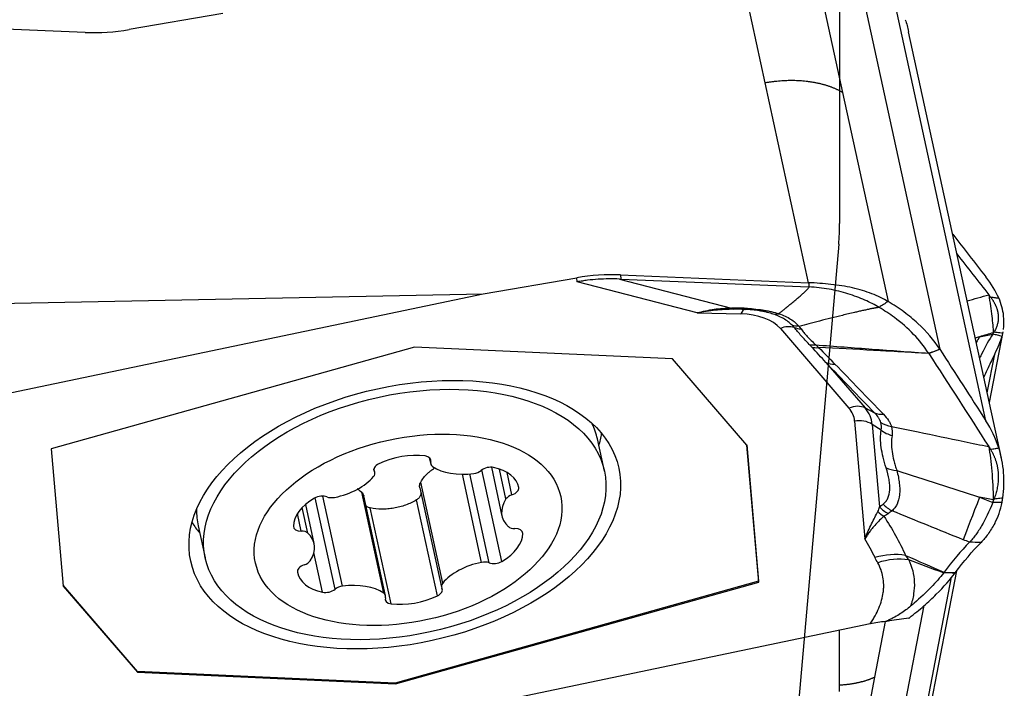
# Model space of a CAD drawing. Units: millimetres. Extents: x 141 to 321, y 212 to 310.
# Drawn here: x 299 to 307, y 248 to 254 of the extents above; entities that cross this region are included whole.
import ezdxf

# ---------------------------------------------------------------- set-up
doc = ezdxf.new("R2010")
doc.units = ezdxf.units.MM
doc.layers.add('1', color=4, linetype='Continuous')
doc.layers.add('NOCUT', color=7, linetype='Continuous')

msp = doc.modelspace()

# ---------------------------------------------------------------- linework, layer by layer
at = {"layer": '1'}
for p, q in [((305.5144, 254.3271), (305.804, 252.9966)), ((305.9109, 254.0865), (306.6137, 250.8584)), ((306.9961, 250.2645), (306.2295, 253.7858)), ((305.1595, 253.076), (305.0147, 253.7414)), ((300.6457, 253.6529), (299.867, 253.5191)), ((299.5023, 253.4955), (297.9373, 253.5604)), ((307.1266, 249.9524), (306.3539, 253.5022)), ((305.5216, 251.4128), (305.1595, 253.076)), ((305.804, 252.9966), (306.1829, 251.2563)), ((303.9566, 251.4777), (303.9597, 251.4424)), ((303.9566, 251.4777), (305.5216, 251.4128)), ((302.8132, 251.3203), (303.5919, 251.4542)), ((303.5949, 251.4199), (303.5919, 251.4542)), ((304.5944, 251.161), (303.5949, 251.4199)), ((303.9466, 251.443), (304.8791, 251.2014)), ((303.9597, 251.4424), (305.5247, 251.3775)), ((298.2908, 250.3746), (302.8132, 251.3203)), ((298.4442, 251.2319), (302.8132, 251.3203)), ((304.5944, 251.161), (304.9571, 251.1529)), ((305.2863, 251.0315), (305.8574, 250.3689)), ((307.0259, 250.4151), (307.1394, 251.0029)), ((302.2429, 250.8758), (299.2185, 250.0289)), ((304.3883, 250.7786), (302.2429, 250.8758)), ((307.008, 250.4974), (307.07, 250.8185)), ((305.0072, 250.0607), (304.3883, 250.7786)), ((305.6657, 250.7483), (305.9916, 250.3702)), ((305.9916, 250.3702), (306.0701, 250.3298)), ((305.9044, 250.2614), (305.9901, 249.2818)), ((306.0511, 250.2339), (306.1113, 249.546)), ((306.1248, 250.186), (306.0511, 250.2339)), ((303.8218, 249.8455), (303.7637, 250.1125)), ((299.2185, 250.0289), (299.3183, 248.8879)), ((305.0061, 250.062), (305.1053, 248.9276)), ((305.1071, 248.9197), (305.0072, 250.0607)), ((302.3646, 249.9586), (302.3764, 249.9043)), ((302.3776, 249.9213), (302.3706, 249.9533)), ((301.9077, 249.8406), (301.9038, 249.8586)), ((301.9111, 249.8319), (301.9044, 249.8625)), ((302.9685, 249.093), (302.8026, 249.8549)), ((302.8813, 249.8771), (302.9698, 249.4707)), ((303.0029, 249.6127), (302.9487, 249.8618)), ((303.0531, 249.6472), (303.0126, 249.8333)), ((302.4766, 248.9128), (302.2936, 249.7531)), ((302.7998, 249.0853), (302.6402, 249.8185)), ((302.8641, 249.0817), (302.703, 249.8215)), ((301.9855, 248.8284), (301.8025, 249.6687)), ((302.2861, 249.7066), (302.4661, 248.8797)), ((303.11, 249.7083), (303.1076, 249.7189)), ((301.5803, 248.8611), (301.4147, 249.6219)), ((301.6421, 248.8864), (301.4788, 249.6364)), ((302.0007, 248.8073), (301.8199, 249.6377)), ((302.432, 248.8066), (302.2582, 249.6047)), ((301.3541, 249.3294), (301.3079, 249.5415)), ((301.4074, 249.2409), (301.3362, 249.5679)), ((302.0471, 248.7405), (301.8733, 249.5386)), ((301.2994, 249.3458), (301.2677, 249.4914)), ((300.4415, 249.3893), (300.4415, 249.3892)), ((300.4415, 249.3893), (300.4996, 249.1223)), ((303.1434, 249.3257), (303.1407, 249.3381)), ((301.4771, 248.8367), (301.4053, 249.1665)), ((306.3669, 247.0042), (306.7555, 249.0153)), ((305.1053, 248.9276), (302.081, 248.0807)), ((305.1071, 248.9197), (305.1053, 248.9276)), ((306.3034, 246.8504), (306.7112, 248.9609)), ((299.9355, 248.1779), (299.3178, 248.8945)), ((299.3183, 248.8879), (299.9372, 248.17)), ((302.0827, 248.0728), (305.1071, 248.9197)), ((306.4799, 248.7266), (306.0388, 246.4435)), ((306.0347, 248.574), (301.5124, 247.6283)), ((305.7796, 248.0114), (305.7796, 248.5227)), ((306.1599, 248.5928), (306.0703, 248.1285)), ((299.9372, 248.17), (299.9355, 248.1779)), ((302.081, 248.0807), (299.9355, 248.1779)), ((299.9372, 248.17), (302.0827, 248.0728)), ((306.0703, 248.1285), (305.7956, 246.7068)), ((302.081, 248.0807), (302.0827, 248.0728))]:
    msp.add_line(p, q, dxfattribs=at)
for centre, major_axis, ratio, start_param, end_param in [((299.6262, 254.6253), (1.3947, 0.122), 0.806365, 4.553245, 4.815044), ((303.8327, 250.348), (1.3947, 0.122), 0.806365, 1.411652, 1.673452), ((303.6305, 252.6587), (-1.3228, 0.757), 0.721063, 2.184901, 2.194252), ((307.971, 250.7043), (-3.1547, 0.482), 0.039668, 5.96124, 6.089424), ((304.8956, 251.4405), (-0.012, 0.2497), 0.367614, 2.831878, 3.036685), ((307.9876, 250.9435), (-3.1382, 0.2434), 0.015676, 5.980257, 6.10844), ((304.9881, 251.0106), (-0.004, -0.18), 0.30682, 3.164424, 3.807938), ((304.8255, 250.8367), (-0.5043, -0.1098), 0.588304, 3.450547, 4.323212), ((305.0011, 251.4403), (0.0083, 0.2499), 0.1209, 2.852023, 3.16622), ((305.3172, 250.8893), (-0.1363, -0.1175), 0.770352, 3.585675, 4.316511), ((305.5184, 251.2506), (0.2031, 0.1457), 0.831457, 3.657198, 3.919082), ((304.6816, 251.4604), (-2.4585, 0.4538), 0.420305, 3.103666, 3.126794), ((305.6494, 251.1075), (-0.1719, -0.1815), 0.643204, 0.339715, 0.639752), ((307.5739, 248.9665), (0.4256, -2.1584), 0.324433, 3.471835, 3.525694), ((305.6729, 251.0849), (0.1746, 0.179), 0.659676, 3.473024, 3.789915), ((305.809, 250.9475), (0.18, 0.1735), 0.680333, 3.403551, 3.811031), ((305.8884, 250.2267), (-0.1363, -0.1175), 0.770352, 3.443847, 4.316511), ((305.3967, 250.1741), (-0.5043, -0.1098), 0.588304, 3.066575, 3.450547), ((305.4078, 250.1233), (-0.639, -0.1391), 0.588304, 3.066575, 3.450547), ((306.2135, 250.529), (0.1795, 0.174), 0.673685, 3.401333, 3.809594), ((302.1026, 249.7509), (-1.6611, -0.3616), 0.588304, 3.141581, 3.275098), ((305.9353, 250.1191), (-0.1793, -0.0157), 0.806365, 3.94238, 4.815044), ((306.2785, 250.4284), (0.239, 0.0734), 0.846216, 3.774037, 4.177761), ((302.0458, 250.0116), (-1.747, -0.3803), 0.588304, 2.826636, 2.920687), ((306.2855, 250.3453), (0.2476, -0.0346), 0.861441, 4.131589, 4.550392), ((302.1575, 249.7111), (-0.4221, -0.0919), 0.588304, 4.167402, 5.10734), ((302.2964, 249.9204), (-0.0823, -0.0179), 0.588304, 2.804775, 4.167402), ((302.4587, 249.9222), (-0.0823, -0.0179), 0.588304, 5.946368, 6.785396), ((301.9866, 249.8672), (-0.0823, -0.0179), 0.588304, 5.10734, 6.469967), ((301.8288, 249.814), (-0.0823, -0.0179), 0.588304, 2.489346, 3.328374), ((302.7356, 250.0833), (-0.4221, -0.0919), 0.588304, 0.502211, 1.442148), ((302.7352, 249.8755), (-0.0823, -0.0179), 0.588304, 1.442148, 2.281177), ((302.8585, 249.8255), (-0.0823, -0.0179), 0.588304, 4.060142, 5.422769), ((302.6868, 249.6217), (-0.4221, -0.0919), 0.588304, 3.120205, 4.060142), ((306.3268, 250.0316), (-0.2375, -0.0779), 0.690362, 0.627191, 1.051006), ((301.5323, 249.8765), (-0.4221, -0.0919), 0.588304, 1.549409, 2.489346), ((303.0275, 249.6914), (-0.0823, -0.0179), 0.588304, 1.757578, 3.120205), ((301.6592, 249.4452), (-0.4221, -0.0919), 0.588304, 5.2146, 6.154537), ((301.4575, 249.5848), (-0.0823, -0.0179), 0.588304, 3.851973, 5.2146), ((301.5686, 249.6751), (-0.0823, -0.0179), 0.588304, 0.71038, 1.549409), ((303.3919, 249.5626), (-0.4221, -0.0919), 0.588304, 5.738199, 6.678136), ((303.0787, 249.6029), (-0.0823, -0.0179), 0.588304, 4.899171, 5.738199), ((307.5739, 251.1613), (-0.8193, -2.0418), 0.009269, 5.565674, 5.895942), ((304.6816, 249.431), (-2.4475, -0.5102), 0.590519, 2.903762, 2.92689), ((302.1026, 249.7509), (-1.6611, -0.3616), 0.588304, 6.147398, 6.283185), ((306.2345, 249.6819), (-0.0952, 0.2312), 0.852623, 2.018048, 2.286192), ((306.272, 249.7054), (0.1627, -0.1898), 0.904962, 4.77786, 5.14978), ((306.3017, 249.7293), (0.1514, -0.199), 0.903985, 4.830562, 5.204495), ((302.0458, 250.0116), (-1.747, -0.3803), 0.588304, 0.220881, 0.315031), ((301.3167, 249.3975), (-0.0823, -0.0179), 0.588304, 6.154537, 7.517164), ((301.2822, 249.2942), (-0.0823, -0.0179), 0.588304, 3.536544, 4.375572), ((303.095, 249.4174), (-0.0823, -0.0179), 0.588304, 0.394951, 1.233979), ((303.0605, 249.3141), (-0.0823, -0.0179), 0.588304, 3.012945, 4.375572), ((300.9853, 249.149), (-0.4221, -0.0919), 0.588304, 2.596606, 3.536544), ((302.7179, 249.2664), (-0.4221, -0.0919), 0.588304, 2.073007, 3.012945), ((301.2984, 249.1087), (-0.0823, -0.0179), 0.588304, 1.757578, 2.596606), ((302.8086, 249.0365), (-0.0823, -0.0179), 0.588304, 3.851973, 4.691001), ((302.9196, 249.1268), (-0.0823, -0.0179), 0.588304, 0.71038, 2.073007), ((306.16, 248.7294), (-0.4507, -0.2165), 0.800843, 3.989285, 4.524231), ((306.1829, 248.6861), (0.4338, 0.2486), 0.795032, 0.77505, 1.324784), ((301.3497, 249.0202), (-0.0823, -0.0179), 0.588304, 4.899171, 6.261797), ((302.8448, 248.8351), (-0.4221, -0.0919), 0.588304, 4.691001, 5.630939), ((301.6903, 249.0899), (-0.4221, -0.0919), 0.588304, 6.261797, 7.201735), ((301.5187, 248.8861), (-0.0823, -0.0179), 0.588304, 0.91855, 2.281177), ((301.642, 248.8361), (-0.0823, -0.0179), 0.588304, 4.583741, 5.422769), ((301.6415, 248.6283), (-0.4221, -0.0919), 0.588304, 3.643804, 4.583741), ((302.3906, 248.8444), (-0.0823, -0.0179), 0.588304, 1.965747, 3.328374), ((302.5484, 248.8976), (-0.0823, -0.0179), 0.588304, 5.630939, 6.469967), ((301.9184, 248.7894), (-0.0823, -0.0179), 0.588304, 2.804775, 3.643804), ((302.0807, 248.7912), (-0.0823, -0.0179), 0.588304, 5.946368, 7.308995), ((302.2197, 249.0005), (-0.4221, -0.0919), 0.588304, 1.02581, 1.965747)]:
    msp.add_ellipse(centre, major_axis=major_axis, ratio=ratio, start_param=start_param, end_param=end_param, dxfattribs=at)
for centre, major_axis in [((302.161, 249.4822), (1.7813, 0.3878)), ((302.1607, 249.4839), (1.6611, 0.3616)), ((302.1886, 249.3558), (1.2702, 0.2765))]:
    msp.add_ellipse(centre, major_axis=major_axis, ratio=0.588304, dxfattribs=at)
for points, degree in [([(306.3259, 253.6021), (306.3372, 253.5694), (306.3465, 253.5362), (306.3538, 253.5025)], 3), ([(306.7205, 251.8178), (306.8123, 251.6988), (306.9041, 251.5803), (306.9961, 251.4624)], 3), ([(306.7561, 251.652), (306.8442, 251.5384), (306.9323, 251.4253), (307.0205, 251.3127)], 3), ([(305.5216, 251.4128), (305.5226, 251.4011), (305.5237, 251.3893), (305.5247, 251.3775)], 3), ([(306.1829, 251.2563), (306.1631, 251.268), (306.1207, 251.2906), (306.0489, 251.3214), (305.9706, 251.3489), (305.8868, 251.3716), (305.7989, 251.388), (305.7077, 251.3996), (305.6148, 251.4081), (305.5526, 251.4116), (305.5216, 251.4128)], 3), ([(307.1037, 251.2856), (307.0783, 251.344), (307.0425, 251.4029), (306.9961, 251.4624)], 3), ([(306.1076, 251.2074), (306.0718, 251.2286), (305.9926, 251.2695), (305.8524, 251.3228), (305.6936, 251.3623), (305.5807, 251.3752), (305.5247, 251.3775)], 3), ([(306.8416, 251.2615), (306.9013, 251.2786), (306.9609, 251.2956), (307.0205, 251.3127)], 3), ([(307.0205, 251.3127), (307.0255, 251.3064), (307.0304, 251.3001), (307.0353, 251.2938)], 3), ([(306.1829, 251.2563), (306.1578, 251.24), (306.1327, 251.2237), (306.1076, 251.2074)], 3), ([(305.2133, 251.1561), (305.2318, 251.1498), (305.2521, 251.1494), (305.2729, 251.155)], 3), ([(305.4418, 251.0489), (305.4221, 251.0494), (305.4031, 251.0527), (305.3855, 251.0585)], 3), ([(305.4014, 251.0405), (305.3966, 251.0466), (305.3913, 251.0526), (305.3855, 251.0585)], 3), ([(305.4418, 251.0489), (305.4482, 251.0421), (305.4539, 251.0352), (305.4586, 251.0283)], 3), ([(307.058, 250.9964), (307.0201, 250.9854), (306.9821, 250.9745), (306.9442, 250.9635)], 3), ([(306.9442, 250.9635), (306.9807, 250.9708), (307.0172, 250.978), (307.0538, 250.9852)], 3), ([(307.0538, 250.9852), (307.0543, 250.9859), (307.0547, 250.9867), (307.0552, 250.9874)], 3), ([(307.0552, 250.9874), (307.0615, 250.9974)], 1), ([(307.0615, 250.9974), (307.0603, 250.997), (307.0592, 250.9967), (307.058, 250.9964)], 3), ([(307.0641, 251.0016), (307.0615, 250.9974)], 1), ([(307.137, 250.9914), (307.1379, 250.9952), (307.1387, 250.9991), (307.1394, 251.003)], 3), ([(305.5462, 250.8782), (305.5396, 250.8853), (305.5329, 250.8924), (305.5262, 250.8995)], 3), ([(305.5811, 250.8959), (305.5892, 250.8882), (305.5972, 250.8804), (305.605, 250.8727)], 3), ([(306.9083, 250.9551), (306.9203, 250.9579), (306.9322, 250.9607), (306.9442, 250.9635)], 3), ([(307.07, 250.8185), (307.0984, 250.8742), (307.1189, 250.9239), (307.1311, 250.9678)], 3), ([(305.6657, 250.7483), (305.6264, 250.7916), (305.5867, 250.8349), (305.5462, 250.8782)], 3), ([(305.605, 250.8727), (305.6518, 250.8271), (305.6968, 250.7814), (305.741, 250.7355)], 3), ([(306.5221, 250.8235), (306.6879, 250.5667), (306.8541, 250.3085), (307.0205, 250.0486)], 3), ([(306.6137, 250.8584), (306.7409, 250.6613), (306.8684, 250.4634), (306.9961, 250.2645)], 3), ([(306.0701, 250.3298), (305.9345, 250.4696), (305.7997, 250.6091), (305.6657, 250.7483)], 3), ([(305.741, 250.7355), (305.875, 250.5965), (306.0097, 250.4572), (306.1452, 250.3175)], 3), ([(306.1248, 250.186), (306.1292, 250.2068), (306.1285, 250.228), (306.1225, 250.2496)], 3), ([(307.1037, 250.0378), (307.0783, 250.1167), (307.0425, 250.1922), (306.9961, 250.2645)], 3), ([(306.1661, 249.8723), (306.1463, 249.9326), (306.1195, 250.0453), (306.1186, 250.1418), (306.1248, 250.186)], 3), ([(306.2102, 250.217), (306.2184, 250.1912), (306.2203, 250.1657), (306.2162, 250.1404)], 3), ([(307.0205, 250.0486), (307.0311, 249.9869), (307.048, 249.8505), (307.0562, 249.6901), (307.058, 249.6045)], 3), ([(307.0205, 250.0486), (307.0255, 250.0409), (307.0304, 250.0332), (307.0353, 250.0255)], 3), ([(307.137, 249.6215), (307.1477, 249.6926), (307.1525, 249.833), (307.1254, 249.9701), (307.1037, 250.0378)], 3), ([(306.2556, 249.8506), (306.485, 249.7753), (306.7145, 249.7012), (306.9442, 249.628)], 3), ([(301.7649, 249.6989), (301.7783, 249.6899), (301.7908, 249.6798), (301.8025, 249.6687)], 3), ([(306.9442, 249.628), (306.9807, 249.6133), (307.0172, 249.5986), (307.0538, 249.584)], 3), ([(307.058, 249.6045), (307.0201, 249.6123), (306.9821, 249.6201), (306.9442, 249.628)], 3), ([(307.0538, 249.584), (307.0543, 249.5852), (307.0547, 249.5864), (307.0552, 249.5876)], 3), ([(307.0552, 249.5876), (307.0615, 249.6038)], 1), ([(307.0615, 249.6038), (307.0603, 249.604), (307.0592, 249.6043), (307.058, 249.6045)], 3), ([(307.0641, 249.6107), (307.0615, 249.6038)], 1), ([(307.07, 249.4098), (307.0984, 249.4615), (307.1189, 249.5204), (307.1311, 249.5863)], 3), ([(306.1113, 249.546), (306.1209, 249.5543), (306.1308, 249.5623), (306.1409, 249.57)], 3), ([(306.2147, 249.5147), (306.2046, 249.5073), (306.1949, 249.4996), (306.1854, 249.4916)], 3), ([(306.8082, 249.2736), (306.61, 249.3531), (306.4121, 249.4334), (306.2147, 249.5147)], 3), ([(306.074, 249.1245), (306.0485, 249.1777), (306.0205, 249.2301), (305.9901, 249.2818)], 3), ([(306.8606, 249.2523), (306.7889, 249.1799), (306.7181, 249.0966), (306.6482, 249.0027)], 3), ([(306.7416, 248.9979), (306.8122, 249.0931), (306.8838, 249.1774), (306.9563, 249.2507)], 3), ([(306.8606, 249.2523), (306.8606, 249.2524), (306.8607, 249.2524), (306.8607, 249.2525)], 3), ([(306.0969, 249.0811), (306.0887, 249.0954), (306.0811, 249.1099), (306.074, 249.1245)], 3), ([(306.3283, 249.1433), (306.3365, 249.1304), (306.3453, 249.1176), (306.3545, 249.105)], 3), ([(306.3283, 249.1433), (306.4346, 249.0959), (306.5411, 249.049), (306.6479, 249.0023)], 3), ([(306.6441, 248.9972), (306.5475, 249.0332), (306.451, 249.0691), (306.3545, 249.105)], 3), ([(306.6435, 248.9965), (306.6437, 248.9967), (306.6439, 248.997), (306.6441, 248.9972)], 3), ([(306.6479, 249.0023), (306.6466, 249.0006), (306.6453, 248.9989), (306.6441, 248.9972)], 3), ([(306.6479, 249.0023), (306.648, 249.0024), (306.6481, 249.0026), (306.6482, 249.0027)], 3), ([(306.7415, 248.9978), (306.7414, 248.9978), (306.7413, 248.9978), (306.7413, 248.9978)], 3), ([(306.7413, 248.9978), (306.7414, 248.9978), (306.7414, 248.9978), (306.7415, 248.9978)], 3), ([(306.7415, 248.9978), (306.7415, 248.9978), (306.7415, 248.9978), (306.7416, 248.9979)], 3), ([(306.7415, 248.9978), (306.7415, 248.9978), (306.7415, 248.9978), (306.7415, 248.9978)], 3), ([(306.1604, 248.5928), (306.1678, 248.596), (306.1752, 248.5992), (306.1826, 248.6024)], 3), ([(306.1826, 248.6024), (306.186, 248.6007), (306.1893, 248.5991), (306.1927, 248.5975)], 3), ([(306.3559, 248.6204), (306.3015, 248.6128), (306.2471, 248.6052), (306.1927, 248.5975)], 3), ([(306.3559, 248.6204), (306.3573, 248.6215), (306.3586, 248.6225), (306.3599, 248.6235)], 3), ([(306.1927, 248.5975), (306.1819, 248.596), (306.1711, 248.5944), (306.1604, 248.5928)], 3)]:
    msp.add_open_spline(points, degree=degree, dxfattribs=at)
for points, degree, knots in [([(305.804, 252.9966), (305.8009, 252.9984), (305.7946, 253.002), (305.785, 253.0072), (305.7752, 253.0122), (305.7653, 253.0171), (305.7553, 253.0218), (305.7451, 253.0264), (305.7347, 253.0308), (305.7242, 253.0351), (305.7136, 253.0392), (305.7029, 253.0432), (305.692, 253.047), (305.681, 253.0507), (305.6699, 253.0542), (305.6587, 253.0576), (305.6473, 253.0608), (305.6358, 253.0639), (305.6242, 253.0669), (305.6125, 253.0697), (305.6007, 253.0723), (305.5887, 253.0749), (305.5766, 253.0772), (305.5644, 253.0795), (305.5521, 253.0815), (305.5397, 253.0835), (305.5271, 253.0853), (305.5099, 253.0875), (305.4879, 253.0899), (305.4612, 253.0922), (305.4343, 253.0937), (305.4072, 253.0947), (305.3801, 253.095), (305.3528, 253.0947), (305.3254, 253.0938), (305.2979, 253.0924), (305.2704, 253.0903), (305.2427, 253.0877), (305.2151, 253.0844), (305.1873, 253.0806), (305.1688, 253.0775), (305.1595, 253.076)], 3, [0, 0, 0, 0, 0.019983, 0.039862, 0.059644, 0.079335, 0.098942, 0.11847, 0.137925, 0.157313, 0.176639, 0.195907, 0.215122, 0.234288, 0.25341, 0.272491, 0.291536, 0.310552, 0.329544, 0.348518, 0.367481, 0.386438, 0.405396, 0.424361, 0.443339, 0.462335, 0.481356, 0.500408, 0.539965, 0.579165, 0.618058, 0.656697, 0.695132, 0.733409, 0.771574, 0.809659, 0.847692, 0.885706, 0.923736, 0.961821, 1, 1, 1, 1]), ([(303.9466, 251.443), (303.8876, 251.4459), (303.8288, 251.4452), (303.7409, 251.4393), (303.697, 251.4351), (303.6532, 251.4292), (303.624, 251.4248), (303.6093, 251.4225), (303.5949, 251.4199)], 3, [0, 0, 0, 0, 0.5, 0.5, 0.75, 0.875, 0.875, 1, 1, 1, 1]), ([(305.2729, 251.155), (305.329, 251.2001), (305.3652, 251.2298), (305.5235, 251.3596), (305.5247, 251.3775)], 2, [0, 0, 0, 0.370926, 0.370926, 1, 1, 1]), ([(307.0205, 251.3127), (307.0311, 251.247), (307.0395, 251.1875), (307.0521, 251.0818), (307.0562, 251.0356), (307.058, 250.9964)], 3, [0, 0, 0, 0, 0.5, 0.5, 1, 1, 1, 1]), ([(306.6137, 250.8584), (306.5638, 250.9356), (306.5028, 251.0072), (306.3951, 251.1068), (306.3564, 251.1387), (306.2943, 251.1844), (306.2729, 251.1994), (306.2287, 251.2285), (306.2061, 251.2426), (306.1829, 251.2563)], 3, [0, 0, 0, 0, 0.5, 0.5, 0.75, 0.75, 0.875, 0.875, 1, 1, 1, 1]), ([(307.0353, 251.2938), (307.0354, 251.2938), (307.0354, 251.2938), (307.048, 251.2923), (307.0606, 251.2907), (307.0834, 251.288), (307.0935, 251.2868), (307.1037, 251.2856)], 3, [0, 0, 0, 0, 0.000864, 0.000864, 0.554584, 0.554584, 1, 1, 1, 1]), ([(307.0353, 251.2938), (307.0371, 251.2913), (307.0409, 251.2863), (307.0462, 251.2788), (307.0513, 251.2713), (307.0561, 251.2637), (307.0607, 251.2562), (307.065, 251.2487), (307.0691, 251.2411), (307.0729, 251.2336), (307.0765, 251.226), (307.0798, 251.2185), (307.0829, 251.2109), (307.0857, 251.2033), (307.0882, 251.1958), (307.0906, 251.1882), (307.0926, 251.1806), (307.0944, 251.1731), (307.096, 251.1655), (307.0973, 251.1579), (307.0983, 251.1504), (307.0994, 251.1405), (307.1001, 251.1283), (307.0999, 251.1139), (307.0988, 251.0995), (307.0968, 251.0853), (307.0938, 251.0711), (307.0898, 251.057), (307.0849, 251.043), (307.079, 251.0291), (307.0721, 251.0153), (307.0668, 251.0062), (307.0641, 251.0016)], 3, [0, 0, 0, 0, 0.024658, 0.049324, 0.074002, 0.098698, 0.123415, 0.148159, 0.172933, 0.197742, 0.222592, 0.247486, 0.272428, 0.297424, 0.322476, 0.347591, 0.372772, 0.398023, 0.423348, 0.448752, 0.474239, 0.499812, 0.548955, 0.59822, 0.647634, 0.697225, 0.747019, 0.797045, 0.84733, 0.8979, 0.948781, 1, 1, 1, 1]), ([(307.143, 251.0238), (307.1483, 251.0612), (307.1494, 251.1475), (307.1254, 251.2355), (307.1037, 251.2856)], 3, [0, 0, 0, 0, 0.436778, 1, 1, 1, 1]), ([(304.5944, 251.161), (304.6176, 251.1678), (304.6412, 251.1739), (304.6884, 251.1843), (304.712, 251.1886), (304.7831, 251.1989), (304.8308, 251.202), (304.8791, 251.2014)], 3, [0, 0, 0, 0, 0.25, 0.25, 0.5, 0.5, 1, 1, 1, 1]), ([(304.8979, 251.1917), (304.847, 251.1912), (304.7961, 251.1883), (304.6948, 251.1779), (304.6444, 251.1704), (304.5944, 251.161)], 3, [0, 0, 0, 0, 0.5, 0.5, 1, 1, 1, 1]), ([(304.9845, 251.2011), (304.9975, 251.2007), (305.0106, 251.2), (305.0367, 251.1982), (305.0498, 251.197), (305.0886, 251.1931), (305.1138, 251.1897), (305.1507, 251.1837), (305.1629, 251.1815), (305.1866, 251.1769), (305.1981, 251.1744), (305.2317, 251.1668), (305.2529, 251.1612), (305.2729, 251.155)], 3, [0, 0, 0, 0, 0.125, 0.125, 0.25, 0.25, 0.5, 0.5, 0.625, 0.625, 0.75, 0.75, 1, 1, 1, 1]), ([(305.2133, 251.1561), (305.1976, 251.161), (305.1812, 251.1653), (305.1554, 251.1712), (305.1467, 251.173), (305.1287, 251.1764), (305.1196, 251.1781), (305.0918, 251.1825), (305.0727, 251.1849), (305.0434, 251.1877), (305.0335, 251.1885), (305.0136, 251.1897), (305.0036, 251.1902), (304.9935, 251.1905)], 3, [0, 0, 0, 0, 0.25, 0.25, 0.375, 0.375, 0.5, 0.5, 0.75, 0.75, 0.875, 0.875, 1, 1, 1, 1]), ([(305.3854, 251.0586), (305.375, 251.0691), (305.3636, 251.0791), (305.3389, 251.0979), (305.3256, 251.1066), (305.2968, 251.123), (305.2814, 251.1305), (305.2488, 251.1443), (305.2315, 251.1506), (305.2133, 251.1561)], 3, [0, 0, 0, 0, 0.25, 0.25, 0.5, 0.5, 0.75, 0.75, 1, 1, 1, 1]), ([(305.273, 251.155), (305.2919, 251.1488), (305.3097, 251.1418), (305.3427, 251.1267), (305.3581, 251.1185), (305.3862, 251.1008), (305.399, 251.0913), (305.4221, 251.0711), (305.4324, 251.0604), (305.4417, 251.0489)], 3, [0, 0, 0, 0, 0.25, 0.25, 0.5, 0.5, 0.75, 0.75, 1, 1, 1, 1]), ([(306.1076, 251.2074), (306.1062, 251.2073), (306.1032, 251.2069), (306.0985, 251.2063), (306.0933, 251.2055), (306.0877, 251.2046), (306.0815, 251.2035), (306.0749, 251.2023), (306.0677, 251.2009), (306.06, 251.1994), (306.0518, 251.1977), (306.0431, 251.196), (306.0339, 251.194), (306.0242, 251.1919), (306.0139, 251.1897), (305.996, 251.1859), (305.9705, 251.1802), (305.9373, 251.1727), (305.8812, 251.1598), (305.8043, 251.1415), (305.7076, 251.1178), (305.6149, 251.0944), (305.5265, 251.0716), (305.4694, 251.0563), (305.4417, 251.0489)], 3, [0, 0, 0, 0, 0.005334, 0.011473, 0.018421, 0.026181, 0.034755, 0.044145, 0.054351, 0.065375, 0.077216, 0.089875, 0.103352, 0.117646, 0.132757, 0.148685, 0.196787, 0.246356, 0.29739, 0.449544, 0.594801, 0.738222, 0.87329, 1, 1, 1, 1]), ([(306.5201, 250.8265), (306.4847, 250.8812), (306.4007, 250.9862), (306.2572, 251.1116), (306.1524, 251.1809), (306.1076, 251.2074)], 3, [0, 0, 0, 0, 0.370597, 0.744633, 1, 1, 1, 1]), ([(305.5262, 250.8995), (305.5031, 250.9238), (305.4809, 250.9477), (305.4391, 250.9947), (305.4197, 251.0178), (305.4014, 251.0405)], 3, [0, 0, 0, 0, 0.5, 0.5, 1, 1, 1, 1]), ([(305.4586, 251.0283), (305.4657, 251.0181), (305.4734, 251.0077), (305.4906, 250.9865), (305.5001, 250.9757), (305.5207, 250.9536), (305.5319, 250.9424), (305.5556, 250.9194), (305.5682, 250.9077), (305.5811, 250.8959)], 3, [0, 0, 0, 0, 0.25, 0.25, 0.5, 0.5, 0.75, 0.75, 1, 1, 1, 1]), ([(307.0538, 250.9852), (307.0239, 250.9388), (306.993, 250.8831), (306.956, 250.8084), (306.9511, 250.7983), (306.9462, 250.788)], 3, [0, 0, 0, 0, 0.868125, 0.868125, 1, 1, 1, 1]), ([(307.0552, 250.9874), (307.0672, 250.9843), (307.0792, 250.9812), (307.1045, 250.9747), (307.1178, 250.9712), (307.1311, 250.9678)], 3, [0, 0, 0, 0, 0.473061, 0.473061, 1, 1, 1, 1]), ([(307.137, 250.9914), (307.1215, 250.9936), (307.1059, 250.9957), (307.0816, 250.9992), (307.0729, 251.0004), (307.0642, 251.0016), (307.0642, 251.0016), (307.0641, 251.0016)], 3, [0, 0, 0, 0, 0.640478, 0.640478, 0.999349, 0.999349, 1, 1, 1, 1]), ([(305.5811, 250.8959), (305.7378, 250.884), (305.8945, 250.8722), (306.1294, 250.8546), (306.2076, 250.8488), (306.3642, 250.8373), (306.4424, 250.8315), (306.5207, 250.8257)], 3, [0, 0, 0, 0, 0.5, 0.5, 0.75, 0.75, 1, 1, 1, 1]), ([(306.5219, 250.8238), (306.4453, 250.8281), (306.3305, 250.8346), (306.1965, 250.8422), (306.139, 250.8454), (306.1007, 250.8476), (306.0816, 250.8486), (305.9097, 250.8578), (305.7571, 250.8657), (305.605, 250.8727)], 3, [0, 0, 0, 0, 0.25, 0.375, 0.4375, 0.4375, 0.5, 0.5, 1, 1, 1, 1]), ([(306.5201, 250.8265), (306.5233, 250.8276), (306.5265, 250.8287), (306.5577, 250.8393), (306.5857, 250.8489), (306.6137, 250.8584)], 3, [0, 0, 0, 0, 0.102045, 0.102045, 1, 1, 1, 1]), ([(306.6137, 250.8584), (306.5869, 250.8482), (306.5601, 250.838), (306.5296, 250.8263), (306.5259, 250.8249), (306.5221, 250.8235)], 3, [0, 0, 0, 0, 0.876965, 0.876965, 1, 1, 1, 1]), ([(307.07, 250.8185), (307.052, 250.7831), (307.0335, 250.7448), (307.005, 250.683), (306.9953, 250.6616), (306.9838, 250.6354), (306.982, 250.6312), (306.9801, 250.627)], 3, [0, 0, 0, 0, 0.627169, 0.627169, 0.940753, 0.940753, 1, 1, 1, 1]), ([(306.1225, 250.2496), (306.1207, 250.256), (306.1182, 250.2625), (306.112, 250.2757), (306.1083, 250.2823), (306.0951, 250.3024), (306.0839, 250.316), (306.0701, 250.3298)], 3, [0, 0, 0, 0, 0.25, 0.25, 0.5, 0.5, 1, 1, 1, 1]), ([(306.1452, 250.3175), (306.1617, 250.3005), (306.1754, 250.2836), (306.1917, 250.2585), (306.1964, 250.2501), (306.2044, 250.2334), (306.2077, 250.2251), (306.2102, 250.217)], 3, [0, 0, 0, 0, 0.5, 0.5, 0.75, 0.75, 1, 1, 1, 1]), ([(306.2102, 250.217), (306.2846, 250.2015), (306.3591, 250.1861), (306.5607, 250.1442), (306.6879, 250.1178), (306.8836, 250.0771), (306.952, 250.0629), (307.0205, 250.0486)], 3, [0, 0, 0, 0, 0.275575, 0.275575, 0.746483, 0.746483, 1, 1, 1, 1]), ([(306.2162, 250.1404), (306.2096, 250.1001), (306.2096, 250.0557), (306.2195, 249.9831), (306.2244, 249.9579), (306.2343, 249.9186), (306.238, 249.9052), (306.2462, 249.8782), (306.2507, 249.8645), (306.2556, 249.8506)], 3, [0, 0, 0, 0, 0.5, 0.5, 0.75, 0.75, 0.875, 0.875, 1, 1, 1, 1]), ([(307.0353, 250.0255), (307.0354, 250.0255), (307.0354, 250.0255), (307.048, 250.0278), (307.0606, 250.03), (307.0834, 250.0341), (307.0935, 250.0359), (307.1037, 250.0378)], 3, [0, 0, 0, 0, 0.000864, 0.000864, 0.554584, 0.554584, 1, 1, 1, 1]), ([(307.0353, 250.0255), (307.0371, 250.0224), (307.0409, 250.0162), (307.0462, 250.0068), (307.0513, 249.9974), (307.0561, 249.9878), (307.0607, 249.9782), (307.065, 249.9685), (307.0691, 249.9587), (307.0729, 249.9489), (307.0765, 249.939), (307.0798, 249.9289), (307.0829, 249.9189), (307.0857, 249.9087), (307.0882, 249.8985), (307.0906, 249.8881), (307.0926, 249.8777), (307.0944, 249.8673), (307.096, 249.8567), (307.0973, 249.8461), (307.0983, 249.8355), (307.0994, 249.8214), (307.1001, 249.804), (307.0999, 249.783), (307.0988, 249.762), (307.0968, 249.7408), (307.0938, 249.7194), (307.0898, 249.6979), (307.0849, 249.6763), (307.079, 249.6545), (307.0721, 249.6327), (307.0668, 249.618), (307.0641, 249.6107)], 3, [0, 0, 0, 0, 0.024658, 0.049324, 0.074002, 0.098698, 0.123415, 0.148159, 0.172933, 0.197742, 0.222592, 0.247486, 0.272428, 0.297424, 0.322476, 0.347591, 0.372772, 0.398023, 0.423348, 0.448752, 0.474239, 0.499812, 0.548955, 0.59822, 0.647634, 0.697225, 0.747019, 0.797045, 0.84733, 0.8979, 0.948781, 1, 1, 1, 1]), ([(302.2936, 249.7531), (302.3013, 249.766), (302.3098, 249.7785), (302.3285, 249.8023), (302.3438, 249.8192), (302.3611, 249.8347), (302.3731, 249.8447), (302.3793, 249.8496), (302.3947, 249.8607), (302.4041, 249.8668), (302.4137, 249.8725)], 3, [0, 0, 0, 0, 0.269779, 0.269779, 0.539558, 0.674447, 0.674447, 0.809337, 0.809337, 1, 1, 1, 1]), ([(306.1409, 249.57), (306.1494, 249.5764), (306.157, 249.5838), (306.1703, 249.6003), (306.1873, 249.6277), (306.1955, 249.6624), (306.1976, 249.6955), (306.1978, 249.7022), (306.1977, 249.7161), (306.1968, 249.7372), (306.1939, 249.7595), (306.1859, 249.8055), (306.1773, 249.8381), (306.1661, 249.8723)], 3, [0, 0, 0, 0, 0.125, 0.125, 0.25, 0.5, 0.5, 0.5625, 0.5625, 0.625, 0.75, 0.75, 1, 1, 1, 1]), ([(306.2556, 249.8506), (306.2654, 249.8126), (306.2725, 249.7765), (306.2783, 249.7256), (306.28, 249.701), (306.2798, 249.6777), (306.2792, 249.6624), (306.2787, 249.655), (306.2748, 249.6186), (306.268, 249.5929), (306.2522, 249.5596), (306.246, 249.5494), (306.2317, 249.5306), (306.2236, 249.5222), (306.2147, 249.5147)], 3, [0, 0, 0, 0, 0.25, 0.25, 0.375, 0.4375, 0.4375, 0.5, 0.5, 0.75, 0.75, 0.875, 0.875, 1, 1, 1, 1]), ([(302.2861, 249.7066), (302.286, 249.7071), (302.2859, 249.7077), (302.2848, 249.7132), (302.2844, 249.7183), (302.2849, 249.7285), (302.2858, 249.7336), (302.2888, 249.7436), (302.2909, 249.7484), (302.2936, 249.7531)], 3, [0, 0, 0, 0, 0.03455, 0.03455, 0.356367, 0.356367, 0.678183, 0.678183, 1, 1, 1, 1]), ([(301.8025, 249.6687), (301.8063, 249.6651), (301.8096, 249.6611), (301.8149, 249.6526), (301.817, 249.648), (301.819, 249.6414), (301.8195, 249.6396), (301.8199, 249.6377)], 3, [0, 0, 0, 0, 0.421195, 0.421195, 0.84239, 0.84239, 1, 1, 1, 1]), ([(302.2582, 249.6047), (302.2298, 249.5879), (302.1996, 249.5737), (302.1519, 249.5563), (302.1356, 249.5512), (302.1029, 249.5425), (302.0699, 249.5354), (302.0365, 249.5311), (302.0113, 249.5291), (302.0029, 249.5286), (301.9862, 249.5281), (301.9779, 249.528), (301.9366, 249.5285), (301.9045, 249.532), (301.8733, 249.5386)], 3, [0, 0, 0, 0, 0.25, 0.25, 0.375, 0.375, 0.5, 0.625, 0.625, 0.6875, 0.6875, 0.75, 0.75, 1, 1, 1, 1]), ([(302.2962, 249.6628), (302.2961, 249.661), (302.2959, 249.6591), (302.295, 249.6532), (302.294, 249.6492), (302.2912, 249.6412), (302.2894, 249.6372), (302.285, 249.6297), (302.2825, 249.6261), (302.2766, 249.6192), (302.2734, 249.6159), (302.2663, 249.6099), (302.2624, 249.6072), (302.2582, 249.6047)], 3, [0, 0, 0, 0, 0.081921, 0.081921, 0.265537, 0.265537, 0.449152, 0.449152, 0.632768, 0.632768, 0.816384, 0.816384, 1, 1, 1, 1]), ([(307.0538, 249.584), (307.0239, 249.5093), (306.993, 249.4444), (306.9449, 249.3614), (306.9286, 249.3361), (306.9035, 249.3018), (306.895, 249.291), (306.878, 249.2708), (306.8694, 249.2613), (306.8607, 249.2525)], 3, [0, 0, 0, 0, 0.5, 0.5, 0.75, 0.75, 0.875, 0.875, 1, 1, 1, 1]), ([(307.0552, 249.5876), (307.0672, 249.5874), (307.0792, 249.5872), (307.1045, 249.5867), (307.1178, 249.5865), (307.1311, 249.5863)], 3, [0, 0, 0, 0, 0.473061, 0.473061, 1, 1, 1, 1]), ([(307.137, 249.6215), (307.1215, 249.6192), (307.1059, 249.6169), (307.0816, 249.6133), (307.0729, 249.612), (307.0642, 249.6107), (307.0642, 249.6107), (307.0641, 249.6107)], 3, [0, 0, 0, 0, 0.640478, 0.640478, 0.999349, 0.999349, 1, 1, 1, 1]), ([(301.8733, 249.5386), (301.8688, 249.5396), (301.8644, 249.5409), (301.8561, 249.5442), (301.8522, 249.5463), (301.8449, 249.5509), (301.8416, 249.5535), (301.8378, 249.5572), (301.837, 249.558), (301.8362, 249.5589)], 3, [0, 0, 0, 0, 0.305005, 0.305005, 0.610011, 0.610011, 0.915016, 0.915016, 1, 1, 1, 1]), ([(305.9901, 249.2818), (305.9945, 249.2929), (305.999, 249.3039), (306.0081, 249.3254), (306.0127, 249.336), (306.0266, 249.3671), (306.036, 249.3869), (306.064, 249.4436), (306.0821, 249.4777), (306.098, 249.5088)], 3, [0, 0, 0, 0, 0.125, 0.125, 0.25, 0.25, 0.5, 0.5, 1, 1, 1, 1]), ([(306.098, 249.5088), (306.101, 249.5147), (306.1034, 249.5208), (306.1077, 249.5333), (306.1096, 249.5396), (306.1113, 249.546)], 3, [0, 0, 0, 0, 0.5, 0.5, 1, 1, 1, 1]), ([(306.1482, 249.469), (306.1256, 249.4489), (306.0991, 249.4238), (306.0648, 249.3849), (306.0579, 249.3768), (306.044, 249.3597), (306.0371, 249.3508), (306.0233, 249.3322), (306.0131, 249.3177), (306.0031, 249.3025), (305.9965, 249.2922), (305.9933, 249.2871), (305.9901, 249.2818)], 3, [0, 0, 0, 0, 0.5, 0.5, 0.625, 0.625, 0.75, 0.75, 0.875, 0.9375, 0.9375, 1, 1, 1, 1]), ([(306.1854, 249.4916), (306.1802, 249.4873), (306.1747, 249.4832), (306.1625, 249.4756), (306.1558, 249.4721), (306.1482, 249.469)], 3, [0, 0, 0, 0, 0.5, 0.5, 1, 1, 1, 1]), ([(306.1482, 249.469), (306.1829, 249.4164), (306.2155, 249.363), (306.2756, 249.2544), (306.3032, 249.1993), (306.3283, 249.1433)], 3, [0, 0, 0, 0, 0.5, 0.5, 1, 1, 1, 1]), ([(307.07, 249.4098), (307.052, 249.377), (307.0335, 249.3472), (307.005, 249.3073), (306.9953, 249.2948), (306.9759, 249.2714), (306.9661, 249.2606), (306.9563, 249.2507)], 3, [0, 0, 0, 0, 0.5, 0.5, 0.75, 0.75, 1, 1, 1, 1]), ([(306.8607, 249.2525), (306.8607, 249.2525), (306.8607, 249.2525), (306.8432, 249.2596), (306.8257, 249.2666), (306.8082, 249.2736)], 3, [0, 0, 0, 0, 0.001059, 0.001059, 1, 1, 1, 1]), ([(306.9563, 249.2507), (306.956, 249.2507), (306.9556, 249.2507), (306.9237, 249.2512), (306.8921, 249.2518), (306.8606, 249.2523)], 3, [0, 0, 0, 0, 0.01, 0.01, 1, 1, 1, 1]), ([(306.3545, 249.105), (306.3689, 249.0758), (306.3909, 249.0157), (306.3998, 248.9527), (306.4023, 248.8883), (306.4004, 248.8554), (306.3926, 248.805), (306.3892, 248.7881), (306.3829, 248.7627), (306.3795, 248.75), (306.375, 248.7352), (306.3729, 248.7288), (306.3716, 248.7245), (306.3708, 248.7224), (306.3701, 248.7203)], 3, [0, 0, 0, 0, 0.25, 0.5, 0.5, 0.75, 0.75, 0.875, 0.875, 0.9375, 0.96875, 0.984375, 0.984375, 1, 1, 1, 1]), ([(306.0347, 248.574), (306.042, 248.5848), (306.049, 248.5957), (306.0622, 248.6175), (306.0811, 248.6501), (306.0968, 248.6827), (306.1241, 248.7481), (306.1366, 248.7917), (306.1442, 248.8462), (306.1453, 248.8571), (306.1466, 248.8787), (306.1473, 248.9108), (306.1443, 248.9421), (306.133, 249.0036), (306.1186, 249.0431), (306.0969, 249.0811)], 3, [0, 0, 0, 0, 0.0625, 0.0625, 0.125, 0.25, 0.25, 0.5, 0.5, 0.5625, 0.5625, 0.625, 0.75, 0.75, 1, 1, 1, 1]), ([(306.3599, 248.6235), (306.4026, 248.6569), (306.4426, 248.6901), (306.4987, 248.7391), (306.5167, 248.7553), (306.5514, 248.7875), (306.5681, 248.8035), (306.6478, 248.8823), (306.7001, 248.942), (306.7415, 248.9978)], 3, [0, 0, 0, 0, 0.25, 0.25, 0.375, 0.375, 0.5, 0.5, 1, 1, 1, 1]), ([(306.6435, 248.9965), (306.6142, 248.9585), (306.5441, 248.8776), (306.4433, 248.7824), (306.3799, 248.7284), (306.3701, 248.7203)], 3, [0, 0, 0, 0, 0.45283, 0.917762, 1, 1, 1, 1]), ([(306.7413, 248.9978), (306.7323, 248.9977), (306.7234, 248.9977), (306.7069, 248.9974), (306.6995, 248.9973), (306.6759, 248.9969), (306.6597, 248.9967), (306.6435, 248.9965), (306.6435, 248.9965), (306.6435, 248.9965)], 3, [0, 0, 0, 0, 0.275568, 0.275568, 0.504077, 0.504077, 0.999401, 0.999401, 1, 1, 1, 1]), ([(306.6482, 249.0027), (306.6482, 249.0027), (306.6483, 249.0027), (306.6639, 249.0019), (306.6795, 249.0011), (306.7025, 248.9999), (306.7098, 248.9995), (306.7253, 248.9988), (306.7332, 248.9983), (306.7412, 248.9978)], 3, [0, 0, 0, 0, 0.000599, 0.000599, 0.504322, 0.504322, 0.740201, 0.740201, 1, 1, 1, 1]), ([(306.3701, 248.7203), (306.3452, 248.6993), (306.3177, 248.6787), (306.2716, 248.6488), (306.2554, 248.639), (306.2294, 248.6248), (306.2205, 248.6201), (306.202, 248.611), (306.1925, 248.6066), (306.1826, 248.6024)], 3, [0, 0, 0, 0, 0.5, 0.5, 0.75, 0.75, 0.875, 0.875, 1, 1, 1, 1]), ([(306.1604, 248.5928), (306.1396, 248.5909), (306.1186, 248.5884), (306.0766, 248.5821), (306.0556, 248.5784), (306.0347, 248.574)], 3, [0, 0, 0, 0, 0.5, 0.5, 1, 1, 1, 1]), ([(306.0703, 248.1285), (306.0675, 248.1272), (306.0621, 248.1246), (306.0536, 248.1208), (306.045, 248.1171), (306.0362, 248.1136), (306.0273, 248.1101), (306.0182, 248.1068), (306.0089, 248.1036), (305.9995, 248.1005), (305.9899, 248.0976), (305.9801, 248.0947), (305.9703, 248.092), (305.9602, 248.0893), (305.95, 248.0868), (305.9397, 248.0844), (305.9293, 248.0821), (305.9187, 248.0799), (305.9079, 248.0778), (305.897, 248.0758), (305.886, 248.074), (305.8748, 248.0722), (305.8635, 248.0706), (305.8521, 248.069), (305.8405, 248.0676), (305.8287, 248.0663), (305.8169, 248.0651), (305.801, 248.0636), (305.7889, 248.0627), (305.7808, 248.0621)], 3, [0, 0, 0, 0, 0.037152, 0.074112, 0.110891, 0.147501, 0.183955, 0.220262, 0.256434, 0.29248, 0.328411, 0.364234, 0.399959, 0.435594, 0.471145, 0.506621, 0.54203, 0.577384, 0.612695, 0.647972, 0.683228, 0.718474, 0.753722, 0.788981, 0.824265, 0.859583, 0.894948, 0.93037, 1, 1, 1, 1])]:
    msp.add_open_spline(points, degree=degree, knots=knots, dxfattribs=at)
at = {"layer": 'NOCUT'}
for p, q in [((305.7796, 254.5786), (305.7796, 251.9066)), ((305.772, 251.7323), (305.072, 243.7312))]:
    msp.add_line(p, q, dxfattribs=at)
msp.add_arc((303.7796, 251.9066), 2, 355, 360, dxfattribs=at)

doc.saveas('drawing.dxf')
